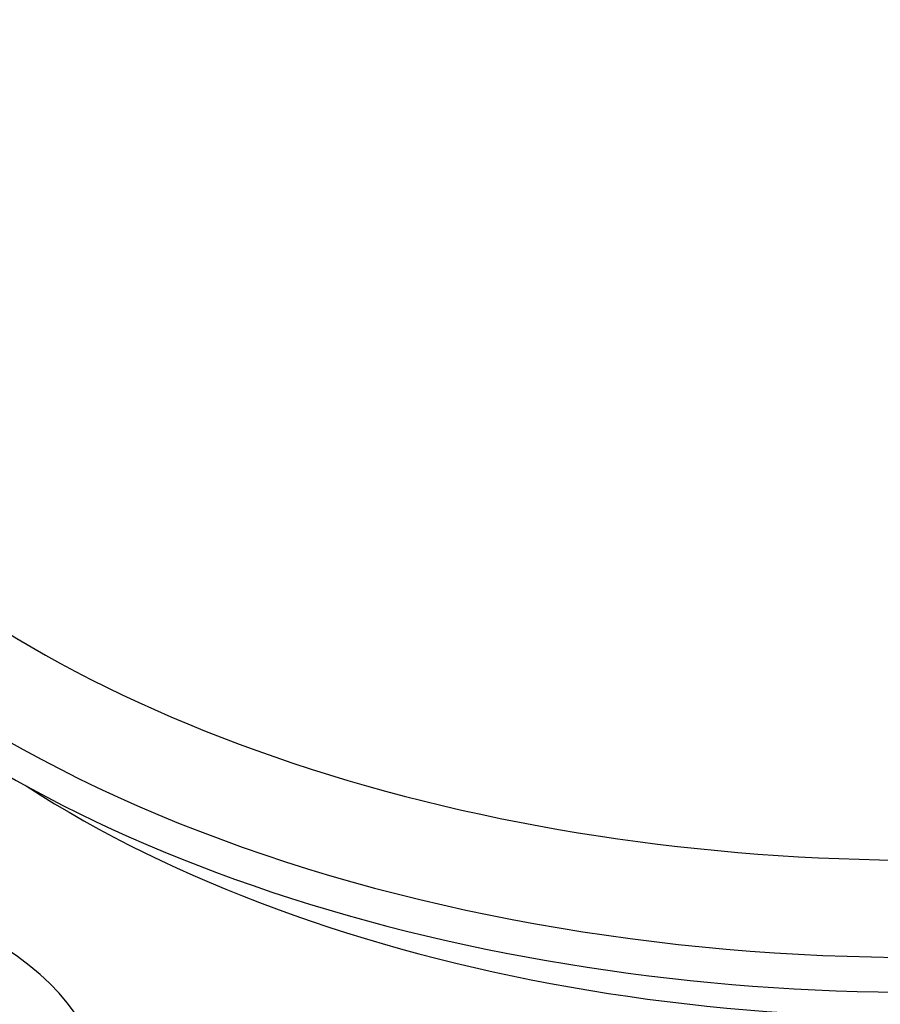
# Model space of a CAD drawing. Units: millimetres. Extents: x 173 to 2322, y 22 to 3027.
# Drawn here: x 705 to 736, y 2403 to 2438 of the extents above; entities that cross this region are included whole.
import ezdxf

# ---------------------------------------------------------------- set-up
doc = ezdxf.new("R2010")
doc.units = ezdxf.units.MM
doc.header["$LTSCALE"] = 11.111111
doc.layers.add('Visible Edges(Hillmar_metric)', color=7, linetype='Continuous', lineweight=25)
doc.layers.add('Visible Tangent Edges(Hillmar_Metric)', color=7, linetype='Continuous', lineweight=25, true_color=0xc0c0c0)

msp = doc.modelspace()

# ---------------------------------------------------------------- linework, layer by layer
at = {"layer": 'Visible Edges(Hillmar_metric)'}
for centre, major_axis, start_param, end_param in [((737.6395, 2431.3446), (-46.5278, -0.0009), 6.0276108, 9.6803525), ((737.6395, 2431.3446), (-46.5278, -0.0009), 6.0276108, 9.6803525), ((737.6396, 2430.0961), (-46.5278, -0.0009), 0, 3.1415927), ((737.6396, 2430.0961), (-46.5278, -0.0009), 0, 3.1415927), ((694.4287, 2399.4896), (13.8889, 0.0003), 2.4142318, 7.0105461), ((694.4287, 2399.4896), (13.8889, 0.0003), 2.4142318, 7.0105461)]:
    msp.add_ellipse(centre, major_axis=major_axis, ratio=0.5773628, start_param=start_param, end_param=end_param, dxfattribs=at)
at = {"layer": 'Visible Tangent Edges(Hillmar_Metric)'}
for centre, major_axis, start_param, end_param in [((737.6395, 2433.9663), (-45.0165, -0.0008), 0, 3.1415927), ((737.6395, 2433.9663), (-45.0165, -0.0008), 0, 3.1415927), ((737.6396, 2427.1584), (-42.9856, -0.0008), 0.7283971, 1.8194483), ((737.6396, 2427.1584), (-42.9856, -0.0008), 0.7283971, 1.8194483)]:
    msp.add_ellipse(centre, major_axis=major_axis, ratio=0.5773628, start_param=start_param, end_param=end_param, dxfattribs=at)

doc.saveas('drawing.dxf')
